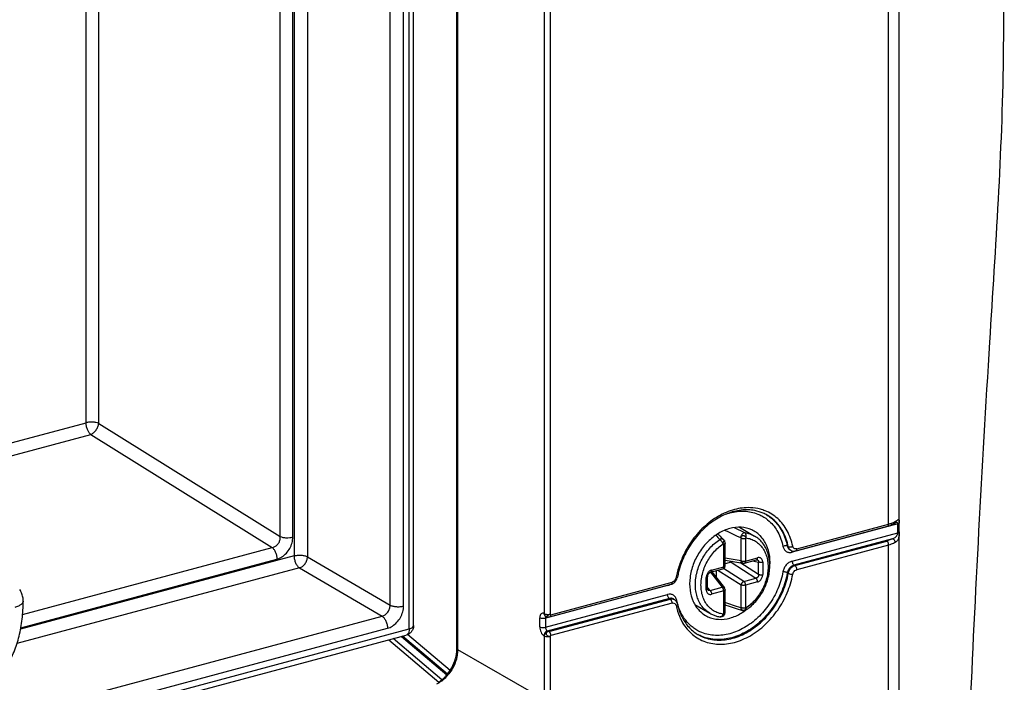
# Model space of a CAD drawing. Extents: x -423 to 950, y -225 to 672.
# Drawn here: x -27 to 34, y 483 to 523 of the extents above; entities that cross this region are included whole.
import ezdxf

# ---------------------------------------------------------------- set-up
doc = ezdxf.new("R2010")
doc.units = 0
doc.header["$LTSCALE"] = 2.574606
doc.header["$MEASUREMENT"] = 0
doc.layers.get('0').update_dxf_attribs({"linetype": 'CONTINUOUS'})

msp = doc.modelspace()

# ---------------------------------------------------------------- linework, layer by layer
for p, q in [((27.04422, 473.82946), (27.04422, 575.87568)), ((-0.21843, 484.70857), (-0.21843, 556.3944)), ((-0.17504, 556.40603), (-0.17504, 484.65319)), ((26.38874, 492.37192), (26.38874, 556.35766)), ((-3.15748, 485.92506), (-3.15748, 551.91783)), ((-2.89529, 486.12018), (-2.89529, 552.11294)), ((5.17361, 486.8501), (5.17361, 550.74391)), ((5.52097, 550.71799), (5.52097, 486.82419)), ((-4.33841, 487.38514), (-4.33841, 550.386)), ((-3.5107, 487.32634), (-3.5107, 550.32719)), ((-10.33308, 491.57428), (-10.33308, 549.26594)), ((-10.25969, 549.28561), (-10.25969, 490.41984)), ((-9.43198, 549.50748), (-9.43198, 490.36103)), ((-11.11492, 491.61061), (-11.11492, 549.05636)), ((-23.08057, 498.61669), (-23.08057, 545.84892)), ((-22.29874, 498.58036), (-22.29874, 546.05849)), ((-32.57908, 496.07058), (-23.08057, 498.61669)), ((-22.29874, 498.58036), (-11.11492, 491.61061)), ((-32.1127, 495.40345), (-22.78978, 497.9025)), ((-22.78978, 497.9025), (-11.60596, 490.93275)), ((26.95409, 492.39378), (20.44076, 490.64785)), ((20.66143, 490.72485), (26.32792, 492.24378)), ((20.72229, 490.853), (26.38874, 492.37192)), ((26.83867, 492.47468), (26.83808, 492.47452)), ((26.95409, 491.84218), (26.95409, 492.39378)), ((27.04107, 491.90212), (27.04107, 492.45372)), ((17.19542, 492.17699), (18.1249, 491.64014)), ((20.44076, 490.09625), (26.95409, 491.84218)), ((16.22195, 489.74178), (16.22195, 491.12552)), ((16.22451, 491.40722), (16.22439, 491.40734)), ((16.26487, 491.35334), (16.26497, 491.35315)), ((16.30934, 489.80681), (16.30934, 491.19056)), ((17.30271, 490.11017), (17.30271, 491.49391)), ((17.55854, 491.4838), (17.55854, 490.10006)), ((20.20569, 490.98877), (20.14938, 491.02129)), ((26.63312, 491.47705), (20.55335, 489.84734)), ((20.60965, 489.81483), (26.27615, 491.33375)), ((26.38874, 491.08485), (20.72229, 489.56593)), ((26.38874, 473.34168), (26.38874, 491.08485)), ((-10.25969, 490.41984), (-27.11836, 485.9008)), ((-26.99553, 486.80751), (-11.60596, 490.93275)), ((20.30299, 490.79354), (20.35957, 490.76086)), ((20.35987, 490.76069), (20.35929, 490.76102)), ((-27.10316, 485.98652), (-11.31517, 490.21856)), ((-9.43198, 490.36103), (-4.33841, 487.38514)), ((17.30271, 490.11017), (16.30934, 490.28399)), ((16.30934, 490.16094), (17.41146, 489.96809)), ((16.67673, 490.02119), (16.30934, 489.92271)), ((16.67673, 490.02119), (18.21431, 489.04878)), ((18.37709, 489.27349), (17.22803, 490.00018)), ((17.49772, 489.97191), (18.24654, 490.17264)), ((17.55854, 490.10006), (18.30736, 490.30078)), ((17.98972, 490.1038), (18.37709, 490.03601)), ((18.37709, 489.27349), (18.37709, 490.03601)), ((18.63292, 490.0259), (18.63292, 489.26338)), ((20.55335, 489.84734), (20.60965, 489.81483)), ((-9.92777, 489.67661), (-27.34136, 485.00883)), ((-9.92777, 489.67661), (-4.8342, 486.70073)), ((15.40016, 489.40897), (16.1289, 488.48978)), ((15.4123, 489.41291), (16.16113, 489.61363)), ((15.47312, 489.54105), (16.22195, 489.74178)), ((15.48307, 489.43188), (16.26607, 488.44425)), ((15.5093, 489.3988), (15.5093, 489.43891)), ((15.76513, 489.50748), (15.76513, 489.07611)), ((15.86316, 489.53376), (17.30271, 488.62335)), ((17.46549, 488.84806), (16.21632, 489.63806)), ((20.20569, 489.34365), (20.14938, 489.37616)), ((12.76545, 488.59045), (5.23947, 486.57308)), ((5.50148, 486.66116), (12.98615, 488.66746)), ((5.5623, 486.7893), (13.04693, 488.79559)), ((15.14757, 488.32911), (15.14757, 489.09164)), ((15.23496, 488.39415), (15.23496, 489.15667)), ((17.30271, 487.23961), (17.30271, 488.62335)), ((17.46549, 488.84806), (18.21431, 489.04878)), ((18.30736, 488.81396), (17.55854, 488.61324)), ((17.55854, 488.61324), (17.55854, 487.2295)), ((5.23947, 486.02148), (12.76545, 488.03885)), ((15.38007, 488.28905), (15.23496, 488.47209)), ((15.38007, 488.28905), (16.1289, 488.48978)), ((16.22195, 488.25496), (15.47312, 488.05423)), ((16.22195, 486.87122), (16.22195, 488.25496)), ((16.30934, 486.93626), (16.30934, 488.32)), ((12.87807, 487.78995), (5.35207, 485.77258)), ((5.44969, 485.75113), (12.93437, 487.75743)), ((13.04693, 487.50852), (5.5623, 485.50223)), ((12.93437, 487.75743), (12.87807, 487.78995)), ((13.12814, 487.76325), (13.18444, 487.73074)), ((14.44096, 487.41642), (15.37408, 486.87747)), ((5.14546, 486.86636), (5.17361, 486.8501)), ((-76.18024, 467.57611), (-4.8342, 486.70073)), ((4.8921, 486.0474), (4.8921, 486.59899)), ((5.22703, 486.70526), (5.25518, 486.689)), ((5.23947, 486.57308), (5.23947, 486.02148)), ((5.29547, 486.67029), (5.29578, 486.67018)), ((-77.37559, 465.69506), (-3.33994, 485.54064)), ((-77.19313, 466.07949), (-3.15748, 485.92506)), ((-75.84832, 466.83288), (-4.50228, 485.9575)), ((-0.63925, 483.35933), (-3.2577, 485.57019)), ((5.35207, 485.77258), (5.38022, 485.75632)), ((-4.41972, 485.2512), (-1.33338, 482.64528)), ((-1.15177, 482.78158), (-4.15934, 485.32099)), ((-0.84105, 483.08987), (-3.64635, 485.4585)), ((-3.6444, 485.45902), (-0.83997, 483.09113)), ((-0.80273, 483.13478), (-3.5769, 485.47712)), ((5.17361, 485.4711), (5.14546, 485.48736)), ((5.17361, 481.56392), (5.17361, 485.4711)), ((5.52097, 485.44519), (5.52097, 481.53814)), ((-0.17504, 484.65319), (5.17361, 481.56392))]:
    msp.add_line(p, q)
for points, start_tangent, end_tangent in [([(-16.6287, 398.34202), (-8.80303, 399.70966), (-4.77225, 400.4013), (-0.6097, 401.22366), (6.78467, 403.14585), (14.0859, 405.87321), (20.70048, 409.55527), (23.56482, 411.80104), (26.03493, 414.34154), (27.87264, 416.88735), (29.36265, 419.66359), (31.42419, 425.815), (32.46874, 432.61112), (32.74551, 439.86731), (32.5037, 447.3989), (31.99253, 455.02123), (31.46119, 462.54967), (31.15889, 469.79954), (31.20011, 475.1714), (31.39856, 480.43614), (31.95976, 491.95283), (32.62997, 503.59332), (33.1591, 512.3721), (33.47294, 521.0844), (33.24259, 531.83174), (32.29113, 542.34441), (31.46094, 548.4348), (30.72088, 554.56436), (30.00187, 564.97156), (29.63483, 568.99818), (29.15759, 572.98304), (28.57976, 576.97284), (27.91096, 581.01428), (27.43159, 583.61695), (26.86051, 586.14714), (26.52224, 587.34993), (26.13903, 588.49245), (25.70356, 589.56064), (25.20848, 590.54046), (23.89761, 592.3397), (22.29197, 593.68514), (21.90486, 593.92208)], (0.98068143, 0.1956117), (-0.86610955, 0.49985422)), ([(-22.29874, 498.58036), (-22.46818, 498.63149), (-22.67239, 498.65604), (-22.88552, 498.65089), (-23.08057, 498.61669)], (-0.9176804, 0.39731937), (-0.96590042, -0.25891385)), ([(-22.78978, 497.9025), (-22.90438, 498.03055), (-22.99827, 498.20832), (-23.0596, 498.41326), (-23.08057, 498.61669)], (-0.77817973, 0.62804164), (0, 1)), ([(-22.78978, 497.9025), (-22.61745, 498.00536), (-22.46387, 498.17041), (-22.35197, 498.37301), (-22.29874, 498.58036)], (0.93495256, 0.35477277), (0.10591053, 0.99437566)), ([(18.48641, 493.29259), (17.86603, 493.38649), (16.88461, 493.27177), (15.90319, 492.86034), (14.99168, 492.18084), (14.21583, 491.28018), (13.6332, 490.22099), (13.37765, 489.46851)], (-0.96555936, 0.26018287), (-0.25480106, -0.9669935)), ([(18.65713, 493.04703), (18.13935, 493.20672), (17.2983, 493.23459), (16.42749, 493.01227), (15.57852, 492.55476), (14.80333, 491.88934), (14.15119, 491.05666), (13.66419, 490.10911), (13.44715, 489.44321)], (-0.9173757, 0.3980224), (-0.24677601, -0.96907255)), ([(16.41271, 493.00961), (16.6031, 493.06663), (17.49631, 493.17104), (18.32589, 492.99736), (18.57696, 492.87905)], (0.94926306, 0.31448314), (0.87783428, -0.47896449)), ([(20.47983, 491.00588), (20.13602, 491.9641), (19.55339, 492.71093), (18.77755, 493.19566), (18.48641, 493.29259)], (-0.2063745, 0.97847308), (-0.96555936, 0.26018287)), ([(18.57696, 492.87905), (19.03199, 492.55621)], (0.87783428, -0.47896449), (0.74200974, -0.6703891)), ([(18.89764, 492.92604), (18.65713, 493.04703)], (-0.8659396, 0.50014859), (-0.9173757, 0.3980224)), ([(18.87181, 492.94023), (19.04374, 492.82762)], (0.85837982, -0.5130147), (0.81329826, -0.58184701)), ([(20.20569, 490.98877), (19.88122, 491.89682), (19.32857, 492.61031), (18.89746, 492.92573)], (-0.20006177, 0.97978329), (-0.86561469, 0.5007107)), ([(19.04374, 492.82762), (19.27227, 492.64283), (19.82492, 491.92933), (20.14938, 491.02129)], (0.81329826, -0.58184701), (0.20006177, -0.97978329)), ([(19.03199, 492.55621), (19.56225, 491.87651), (19.8752, 491.00431)], (0.74200974, -0.6703891), (0.20640192, -0.97846729)), ([(26.3279, 492.24389), (26.33245, 492.24521), (26.37366, 492.2887), (26.38874, 492.37192)], (0.97320058, 0.22995788), (0, 1)), ([(26.32792, 492.24378), (26.37804, 492.25784)], (0.96590041, 0.25891388), (0.95950395, 0.28169516)), ([(26.37804, 492.25784), (26.47528, 492.28907), (26.56787, 492.32453)], (0.95950396, 0.28169515), (0.92262938, 0.38568772)), ([(26.38874, 492.37192), (26.49411, 492.40291)], (0.96590042, 0.25891385), (0.95186519, 0.30651698)), ([(26.49411, 492.40291), (26.54411, 492.41974), (26.68218, 492.47517), (26.76343, 492.51587)], (0.95186519, 0.30651698), (0.87650797, 0.48138734)), ([(26.56787, 492.32453), (26.61221, 492.34391), (26.69658, 492.38611)], (0.92262938, 0.38568772), (0.87679797, 0.48085893)), ([(26.69658, 492.38611), (26.73637, 492.40899)], (0.87679797, 0.48085895), (0.85626917, 0.51652988)), ([(26.73502, 492.40792), (26.77708, 492.43347), (26.81731, 492.45874), (26.82719, 492.47188)], (0.83598732, 0.54874876), (-0.28145587, 0.95957417)), ([(26.7363, 492.40909), (26.7772, 492.44957), (26.79782, 492.50472)], (0.85252929, 0.52267945), (0.17141407, 0.98519907)), ([(26.76343, 492.51587), (26.80058, 492.53725)], (0.87650798, 0.48138732), (0.8562696, 0.51652915)), ([(26.79782, 492.50472), (26.80058, 492.53725)], (0.17141409, 0.98519907), (-0.00000675, 1)), ([(26.80058, 492.53725), (26.89833, 492.59891)], (0.84922349, 0.52803358), (0.8421417, 0.5392563)), ([(26.95409, 492.39378), (26.9461, 492.44535), (26.92207, 492.47522), (26.88697, 492.48266), (26.84263, 492.47572), (26.83868, 492.47467)], (-0.01551526, 0.99987963), (-0.96549874, -0.26040771)), ([(26.89833, 492.59891), (26.96537, 492.63903), (27.00763, 492.64942), (27.03038, 492.62073), (27.03591, 492.60205)], (0.8421417, 0.5392563), (0.20077884, -0.97963659)), ([(27.04107, 492.45372), (27.0284, 492.43082), (26.9987, 492.41017), (26.95409, 492.39378)], (-0.16282659, -0.9866547), (-0.96590042, -0.25891385)), ([(27.03591, 492.60205), (27.03916, 492.55155), (27.04077, 492.47986)], (0.20077885, -0.97963659), (0.02089022, -0.99978178)), ([(27.04077, 492.47986), (27.04107, 492.45372)], (0.02089022, -0.99978178), (-0.00074523, -0.99999972)), ([(-11.60596, 490.93275), (-11.43688, 490.99262), (-11.29376, 491.10173), (-11.1871, 491.24905), (-11.12508, 491.42318), (-11.11492, 491.61061)], (0.98476926, 0.17386633), (-0.09629513, 0.99535283)), ([(-11.11492, 491.61061), (-10.94548, 491.55948), (-10.74126, 491.53493), (-10.52813, 491.54008), (-10.33308, 491.57428)], (0.9176804, -0.39731937), (0.96590042, 0.25891385)), ([(15.85782, 491.77405), (15.261, 491.30258), (14.73163, 490.65072), (14.35136, 489.89403), (14.15031, 489.08823), (14.14747, 488.30476), (14.34285, 487.604), (14.72045, 487.0441), (15.10316, 486.74548)], (-0.85064616, -0.52573863), (0.86540185, -0.50107847)), ([(15.73148, 491.68903), (15.97623, 491.42887)], (0.68883988, -0.72491352), (0.68170064, -0.73163121)), ([(16.6031, 492.10136), (15.90219, 491.80097), (15.85782, 491.77405)], (-0.96590042, -0.25891385), (-0.85064616, -0.52573863)), ([(15.85882, 491.77254), (15.92663, 491.70552), (16.22435, 491.40738)], (0.71211913, -0.70205865), (0.70284576, -0.71134228)), ([(16.30508, 491.99852), (16.43574, 491.93803)], (0.90804755, -0.41886711), (0.90688399, -0.42138039)), ([(16.43574, 491.93803), (16.60333, 491.85979)], (0.90688399, -0.42138038), (0.90538693, -0.42458745)), ([(18.10305, 491.94122), (17.95373, 492.01824), (17.30694, 492.17656), (16.6031, 492.10136)], (-0.86540185, 0.50107847), (-0.96590042, -0.25891385)), ([(16.60333, 491.85979), (16.7709, 491.78085), (17.27345, 491.53978)], (0.90538693, -0.42458745), (0.89937449, -0.43717906)), ([(17.52276, 491.84342), (17.01896, 492.08133), (16.86146, 492.15425)], (-0.90179923, 0.43215524), (-0.90819369, 0.41855014)), ([(17.52276, 491.84341), (17.47593, 491.83767), (17.4293, 491.81634), (17.38383, 491.78057), (17.34234, 491.73189), (17.30757, 491.67192), (17.28384, 491.60627), (17.27342, 491.53982)], (-0.99790418, 0.06470899), (-0.04841567, -0.99882727)), ([(17.27342, 491.5398), (17.28504, 491.58575), (17.31144, 491.62375), (17.34876, 491.65107), (17.3928, 491.66622), (17.43957, 491.66875), (17.48527, 491.65904), (17.52643, 491.63814), (17.55992, 491.60761), (17.58295, 491.56975), (17.59321, 491.52716)], (0.07453704, 0.99721825), (0.06878462, -0.99763153)), ([(17.59321, 491.52716), (17.60661, 491.59073), (17.6095, 491.65553), (17.60169, 491.71711), (17.58371, 491.77129), (17.55679, 491.81437), (17.52275, 491.84342)], (0.28662701, 0.95804225), (-0.8659396, 0.50014859)), ([(17.52276, 491.84342), (17.83749, 491.7701), (18.1249, 491.64014)], (0.99108341, -0.13324295), (0.86592753, -0.50016949)), ([(17.63076, 487.10504), (17.91049, 487.32431), (18.20186, 487.61519), (18.4595, 487.94449), (18.67712, 488.30393), (18.84994, 488.6854), (18.97392, 489.07993), (19.04626, 489.47909), (19.06496, 489.87274), (19.02952, 490.25213), (18.94092, 490.60767), (18.80193, 490.93048), (18.61614, 491.21408), (18.38865, 491.45214), (18.1249, 491.64014)], (0.82155747, 0.57012571), (-0.8659396, 0.50014859)), ([(18.32416, 491.78959), (18.10305, 491.94122)], (-0.77959441, 0.62628472), (-0.86540185, 0.50107848)), ([(19.06203, 489.64946), (19.05873, 490.38195), (18.86336, 491.08271), (18.48576, 491.64261), (18.32416, 491.78959)], (0.11187567, 0.99372221), (-0.77959441, 0.62628472)), ([(26.63306, 491.47704), (26.71557, 491.51459), (26.78513, 491.55527), (26.84182, 491.59966), (26.88643, 491.64848), (26.92166, 491.70617), (26.94594, 491.77567), (26.95409, 491.84218)], (0.92556119, 0.37859804), (0.01883379, 0.99982263)), ([(27.04107, 491.90212), (27.03916, 491.78399), (27.0304, 491.65176), (27.00769, 491.52399), (26.96538, 491.41562), (26.89804, 491.32532), (26.80058, 491.25018)], (0.00076122, -0.99999971), (-0.8636673, -0.50406229)), ([(26.95409, 491.84219), (26.99872, 491.85859), (27.02841, 491.87924), (27.04107, 491.90213)], (0.96589346, 0.25893981), (0.16284255, 0.98665207)), ([(-11.31517, 490.21856), (-11.00817, 490.35484), (-10.73514, 490.58288), (-10.5207, 490.87896), (-10.38151, 491.22017), (-10.33308, 491.57428)], (0.96590671, 0.25889037), (-0.00026309, 0.99999997)), ([(14.47676, 488.64959), (14.50329, 489.04188), (14.58227, 489.43924), (14.71185, 489.83239), (14.88901, 490.21215), (15.1096, 490.56964), (15.36849, 490.89653), (15.65962, 491.18518), (15.97623, 491.42887)], (0, 1), (0.8305616, 0.55692678)), ([(16.18726, 486.82786), (15.88088, 486.90154), (15.60108, 487.03588), (15.35588, 487.22701), (15.15209, 487.46906), (14.99361, 487.75748), (14.88565, 488.08349), (14.83102, 488.43799), (14.83091, 488.81158), (14.88521, 489.19475), (14.99257, 489.57777), (15.1504, 489.95073), (15.35395, 490.30251), (15.59944, 490.62611), (15.87998, 490.91155), (16.18725, 491.15028)], (-0.99093127, 0.13436971), (0.83011766, 0.55758827)), ([(16.22438, 491.40733), (16.21071, 491.41972), (16.16285, 491.44689), (16.10427, 491.45877), (16.04047, 491.45288), (15.9762, 491.42894)], (-0.70244479, 0.71173824), (-0.88670989, -0.46232626)), ([(16.18727, 491.1503), (16.16428, 491.20413), (16.13325, 491.25985), (16.09632, 491.31362), (16.056, 491.3618), (16.01504, 491.40111), (15.9762, 491.42885)], (-0.33569146, 0.941972), (-0.8659396, 0.50014859)), ([(16.18725, 491.15028), (16.20086, 491.14974), (16.21203, 491.14455), (16.2194, 491.13608), (16.22195, 491.12552)], (0.98402197, 0.17804707), (0.00004162, -1)), ([(16.18727, 491.1503), (16.1923, 491.19676), (16.20053, 491.24289), (16.21119, 491.28526), (16.22345, 491.32057), (16.23634, 491.34611), (16.24889, 491.35957), (16.26001, 491.35926), (16.26533, 491.35359)], (0.06602579, 0.99781792), (0.4691257, -0.88313141)), ([(16.30931, 491.19036), (16.30834, 491.18269), (16.30185, 491.16921), (16.2895, 491.15638), (16.27169, 491.14459), (16.24894, 491.1342), (16.22195, 491.12552)], (-0.00775856, -0.9999699), (-0.96440286, -0.26443736)), ([(16.26497, 491.35315), (16.22448, 491.40718)], (-0.48664201, 0.87360149), (-0.70234741, 0.71183433)), ([(16.30935, 491.19036), (16.30442, 491.24203), (16.28593, 491.30772), (16.2649, 491.35335)], (0.00118923, 0.99999929), (-0.48876943, 0.872413)), ([(17.27345, 491.53978), (17.28368, 491.53197), (17.29312, 491.52065), (17.30003, 491.50743), (17.30271, 491.49391)], (0.86133695, -0.50803411), (0.0267187, -0.99964299)), ([(17.55854, 491.4838), (17.52812, 491.47709), (17.49521, 491.47257), (17.46081, 491.47036), (17.42595, 491.47053), (17.39169, 491.47309), (17.35909, 491.47795), (17.32912, 491.48496), (17.30271, 491.49391)], (-0.96638256, -0.25710843), (-0.92858869, 0.37111055)), ([(17.55854, 491.4838), (17.56107, 491.49571), (17.56846, 491.50816), (17.57964, 491.51934), (17.59323, 491.52716)], (0.00004163, 1), (0.94232987, 0.33468554)), ([(17.59323, 491.52716), (17.8996, 491.45348), (18.1794, 491.31914), (18.4246, 491.128), (18.6284, 490.88595), (18.78687, 490.59754), (18.89483, 490.27153), (18.94947, 489.91703), (18.94957, 489.54344), (18.89528, 489.16026), (18.78792, 488.77725), (18.63008, 488.40428), (18.42653, 488.05251), (18.18104, 487.72891), (17.9005, 487.44346), (17.59323, 487.20474)], (0.99093127, -0.13436971), (-0.83011765, -0.55758827)), ([(20.14938, 491.02129), (20.07143, 491.04282), (19.97107, 491.0366), (19.87519, 491.0043)], (-0.8659396, 0.50014859), (-0.8916912, -0.45264423)), ([(19.8752, 491.00431), (19.94873, 490.82101), (20.07728, 490.6933), (20.24686, 490.6331), (20.37342, 490.63465)], (0.21301225, -0.97704953), (0.99073002, 0.1358456)), ([(20.14938, 491.02129), (20.22713, 490.85674), (20.30316, 490.79385)], (0.20006177, -0.97978329), (0.86419039, -0.50316495)), ([(20.41783, 490.9816), (20.47988, 491.00576)], (0.96120683, 0.27582864), (0.89168091, 0.4526645)), ([(20.49144, 490.96757), (20.47983, 491.00588)], (-0.3587272, 0.93344244), (-0.22459021, 0.9744533)), ([(26.38874, 491.08485), (26.37366, 491.1855), (26.33244, 491.2766), (26.27614, 491.33375)], (0, 1), (-0.8659396, 0.50014859)), ([(26.63312, 491.47705), (26.53047, 491.42323), (26.4108, 491.37519), (26.27615, 491.33375)], (-0.85656719, -0.51603551), (-0.96583593, -0.25915431)), ([(26.80058, 491.25018), (26.68218, 491.1881), (26.54411, 491.13267), (26.38874, 491.08485)], (-0.85626961, -0.51652915), (-0.96590042, -0.25891385)), ([(26.80058, 491.25018), (26.77736, 491.34951), (26.71858, 491.42932), (26.63308, 491.47703)], (0, 1), (-0.96857817, 0.24870933)), ([(-11.60596, 490.93275), (-11.49179, 490.80533), (-11.39803, 490.6283), (-11.33656, 490.42409), (-11.31517, 490.21856)], (0.77817982, -0.62804153), (-0.00000016, -1)), ([(-10.25969, 490.41984), (-10.04677, 490.45564), (-9.81526, 490.45705), (-9.59963, 490.42387), (-9.43198, 490.36103)], (0.96590042, 0.25891385), (0.873824, -0.48624234)), ([(-10.25969, 490.41984), (-10.23526, 490.19977), (-10.16369, 489.97922), (-10.05575, 489.79561), (-9.92777, 489.67661)], (0, -1), (0.85519008, -0.5183145)), ([(20.35947, 490.76133), (20.28344, 490.82422), (20.20569, 490.98877)], (-0.86419039, 0.50316495), (-0.20006177, 0.97978329)), ([(20.20569, 490.98877), (20.28364, 490.96724), (20.38399, 490.97346), (20.41783, 490.9816)], (0.8659396, -0.50014859), (0.96120683, 0.27582864)), ([(20.35988, 490.76069), (20.49419, 490.71428)], (0.86675277, -0.49873805), (0.98949245, -0.14458454)), ([(20.37342, 490.63465), (20.44076, 490.64785)], (0.99073002, 0.1358456), (0.96934996, 0.24568405)), ([(20.44216, 490.67882), (20.44074, 490.64785)], (-0.10291296, -0.99469037), (0, -1)), ([(20.45256, 490.72345), (20.44216, 490.67882)], (-0.36683509, -0.93028599), (-0.10291293, -0.99469037)), ([(20.50728, 490.93431), (20.49144, 490.96757)], (-0.50384809, 0.86379228), (-0.35872725, 0.93344242)), ([(20.49419, 490.71428), (20.54888, 490.71019)], (0.98949245, -0.14458452), (0.99998357, -0.00573315)), ([(20.72229, 490.853), (20.6135, 490.85181), (20.52737, 490.90608), (20.50728, 490.93431)], (-0.9722056, -0.23412877), (-0.50384806, 0.8637923)), ([(20.54888, 490.71019), (20.60494, 490.71367)], (0.99998357, -0.00573315), (0.99174972, 0.12818929)), ([(20.60494, 490.71367), (20.66143, 490.72485)], (0.99174972, 0.12818928), (0.96590042, 0.25891384)), ([(20.72225, 490.85299), (20.70716, 490.76977), (20.66595, 490.72628), (20.6614, 490.72497)], (0, -1), (-0.97319447, -0.22998373)), ([(-9.92777, 489.67661), (-9.73911, 489.77111), (-9.5784, 489.93537), (-9.47047, 490.14413), (-9.43198, 490.36103)], (0.96332065, 0.268353), (0.0110269, 0.9999392)), ([(16.16113, 489.61363), (16.20962, 489.63377), (16.2521, 489.66674), (16.28385, 489.7091), (16.30296, 489.75669), (16.30934, 489.80681)], (0.96590042, 0.25891384), (0, 1)), ([(16.22195, 489.74178), (16.26314, 489.75651), (16.29243, 489.77514), (16.30752, 489.79622), (16.30913, 489.80681)], (0.96590042, 0.25891385), (-0.00146378, 0.99999893)), ([(16.64692, 490.05422), (16.62093, 490.09785), (16.61658, 490.10711)], (-0.58845533, 0.80852973), (-0.41188406, 0.91123626)), ([(16.67673, 490.02119), (16.6665, 490.03085), (16.65654, 490.04189), (16.64692, 490.05422)], (-0.75612573, 0.65442638), (-0.58845535, 0.80852971)), ([(16.75907, 490.08221), (16.74993, 490.0726), (16.7139, 490.04201), (16.67673, 490.02119)], (-0.6739793, -0.73875023), (-0.92279463, -0.38529218)), ([(17.41141, 489.96811), (17.39228, 489.97339), (17.35977, 489.99281), (17.33291, 490.02352), (17.31347, 490.06352), (17.30271, 490.11017)], (-0.98489482, 0.17315365), (-0.12420482, 0.9922566)), ([(17.30271, 490.11017), (17.34673, 490.09676), (17.39845, 490.08865), (17.45384, 490.08646), (17.50861, 490.09036), (17.55854, 490.10006)], (0.92728645, -0.37435255), (0.96590042, 0.25891384)), ([(17.4114, 489.9681), (17.42949, 489.96577), (17.46383, 489.9659), (17.49772, 489.97191)], (0.98498429, -0.17264401), (0.96590042, 0.25891385)), ([(17.55854, 490.10006), (17.55417, 490.0519), (17.54143, 490.0125), (17.52128, 489.98494), (17.49771, 489.97192)], (0, -1), (-0.96477112, -0.26309065)), ([(18.24657, 490.17266), (18.2694, 490.18504), (18.28958, 490.21189), (18.30275, 490.25136), (18.30736, 490.30078)], (0.9646719, 0.26345422), (0, 1)), ([(18.24659, 490.17265), (18.25787, 490.17512), (18.27574, 490.17635), (18.2824, 490.17563)], (0.96603415, 0.25841442), (0.98496116, -0.17277593)), ([(18.28249, 490.17562), (18.30531, 490.16954), (18.33955, 490.14984), (18.36384, 490.11995), (18.37675, 490.08142), (18.37709, 490.03601)], (0.98497004, -0.17272529), (-0.13014752, -0.99149464)), ([(18.63292, 490.0259), (18.62477, 490.10517), (18.60065, 490.17582), (18.56229, 490.23362), (18.51173, 490.27645), (18.45044, 490.30295), (18.38105, 490.31135), (18.30736, 490.30078)], (0.00014805, 0.99999999), (-0.96590513, -0.25889629)), ([(18.63292, 490.0259), (18.5831, 490.01622), (18.52989, 490.01233), (18.47499, 490.01429), (18.4225, 490.0223), (18.37709, 490.03601)], (-0.96590042, -0.25891384), (-0.92728645, 0.37435255)), ([(20.44076, 490.09625), (20.24686, 490.00705), (20.07728, 489.85594), (19.94873, 489.65931), (19.8752, 489.4366)], (-0.96229739, -0.27199952), (-0.19158483, -0.98147606)), ([(20.55335, 489.84734), (20.37406, 489.75376), (20.23028, 489.58767), (20.14938, 489.37616)], (-0.96590042, -0.25891385), (-0.18100309, -0.98348253)), ([(20.20569, 489.34365), (20.28658, 489.55516), (20.43036, 489.72124), (20.60965, 489.81483)], (0.18100309, 0.98348253), (0.96590042, 0.25891385)), ([(20.44074, 490.09625), (20.45583, 489.9956), (20.49704, 489.9045), (20.55335, 489.84734)], (0, -1), (0.8659396, -0.50014859)), ([(20.60965, 489.81483), (20.66595, 489.75767), (20.70716, 489.66657), (20.72225, 489.56592)], (0.8659396, -0.50014859), (0, -1)), ([(13.37765, 489.46851), (13.29824, 489.12408)], (-0.25480106, -0.9669935), (-0.19423764, -0.9809545)), ([(13.44715, 489.44321), (13.37344, 489.10714)], (-0.24677601, -0.96907255), (-0.18100308, -0.98348253)), ([(14.21583, 485.65058), (14.99168, 485.16586), (15.90319, 484.97503), (16.88461, 485.08975), (17.86603, 485.50118), (18.77755, 486.18068), (19.55339, 487.08134), (20.13602, 488.14053), (20.47983, 489.28307)], (0.74200998, -0.67038883), (0.18617578, 0.98251645)), ([(19.8752, 489.4366), (19.56225, 488.39662), (19.03199, 487.43265), (18.32589, 486.61294), (17.49631, 485.99452), (16.6031, 485.62007), (15.7099, 485.51567), (14.88032, 485.68934), (14.39199, 485.95587)], (-0.18619821, -0.9825122), (-0.81550811, 0.57874565)), ([(15.47312, 489.54105), (15.3999, 489.51236), (15.33057, 489.46695), (15.26937, 489.40787), (15.21869, 489.33804), (15.1801, 489.25952), (15.15582, 489.17583), (15.14757, 489.09164)], (-0.96592815, -0.25881037), (-0.00001655, -1)), ([(15.23496, 489.15671), (15.23746, 489.19043), (15.25059, 489.24318), (15.27447, 489.29492), (15.30712, 489.34101), (15.34524, 489.37767), (15.3849, 489.40262), (15.41223, 489.41289)], (-0.00008652, 1), (0.96596766, 0.25866285)), ([(15.47312, 489.54105), (15.46878, 489.49298), (15.45651, 489.45452), (15.43679, 489.42677), (15.41231, 489.41292)], (0, -1), (-0.96502452, -0.26215963)), ([(16.16112, 489.61364), (16.18469, 489.62666), (16.20484, 489.65423), (16.21758, 489.69362), (16.22195, 489.74178)], (0.96477112, 0.26309065), (0, 1)), ([(20.14938, 489.37616), (19.82492, 488.29417), (19.27227, 487.2844), (18.53201, 486.42096), (17.65845, 485.76722), (16.71571, 485.37114)], (-0.18100308, -0.98348253), (-0.96590043, -0.25891379)), ([(16.77201, 485.33862), (17.71475, 485.7347), (18.58831, 486.38844), (19.32857, 487.25188), (19.88122, 488.26165), (20.20569, 489.34365)], (0.96590043, 0.25891379), (0.18100308, 0.98348253)), ([(18.37709, 489.27349), (18.3767, 489.2204), (18.36366, 489.17048), (18.33922, 489.12607), (18.30496, 489.08964), (18.26265, 489.06324), (18.21431, 489.04878)], (0.11792873, -0.99302206), (-0.9881167, -0.15370552)), ([(18.30736, 488.81396), (18.38058, 488.84266), (18.44991, 488.88807), (18.51111, 488.94714), (18.56179, 489.01698), (18.60039, 489.09549), (18.62466, 489.17919), (18.63292, 489.26338)], (0.96594241, 0.25875714), (0.00000988, 1)), ([(18.37709, 489.27349), (18.42101, 489.26011), (18.47119, 489.25213), (18.52599, 489.24975), (18.58148, 489.25349), (18.63292, 489.26338)], (0.92728645, -0.37435255), (0.96590042, 0.25891384)), ([(20.14938, 489.37616), (20.07143, 489.40807), (19.97107, 489.43019), (19.8752, 489.4366)], (-0.8659396, 0.50014859), (-0.99959439, -0.02847892)), ([(20.20569, 489.34365), (20.28364, 489.31174), (20.38399, 489.28962), (20.47987, 489.28321)], (0.8659396, -0.50014859), (0.9995944, 0.0284787)), ([(20.47983, 489.28307), (20.52735, 489.40832), (20.61347, 489.50878), (20.72229, 489.56593)], (0.20085088, 0.97962183), (0.9590263, 0.28331705)), ([(12.76545, 488.59045), (12.89935, 488.64421)], (0.96229739, 0.27199953), (0.88462086, 0.46631099)), ([(12.98612, 488.66757), (12.99067, 488.66888), (13.03189, 488.71238), (13.04697, 488.7956)], (0.97319444, 0.22998388), (0, 1)), ([(12.98615, 488.66746), (13.16287, 488.75743), (13.21429, 488.80325)], (0.96590038, 0.25891401), (0.7037586, 0.71043918)), ([(13.08567, 488.80996), (13.04693, 488.79559)], (-0.9124036, -0.40929166), (-0.9590263, -0.28331706)), ([(13.21715, 488.91606), (13.15575, 488.85274), (13.08567, 488.80996)], (-0.60238921, -0.79820251), (-0.9124036, -0.40929166)), ([(13.21429, 488.80325), (13.29985, 488.91376), (13.36267, 489.06019)], (0.7037586, 0.71043918), (0.26531798, 0.96416097)), ([(13.28939, 489.07845), (13.24187, 488.9532), (13.21715, 488.91606)], (-0.20085088, -0.97962183), (-0.60238921, -0.79820251)), ([(13.37153, 489.10792), (13.35505, 489.08932), (13.28935, 489.07831)], (-0.37838119, -0.92564987), (-0.99959402, -0.02849201)), ([(13.29824, 489.12408), (13.28939, 489.07845)], (-0.19423764, -0.9809545), (-0.1861758, -0.98251645)), ([(13.36267, 489.06019), (13.37344, 489.10714)], (0.26531795, 0.96416097), (0.18100311, 0.98348252)), ([(14.47682, 488.63072), (14.47679, 488.63701), (14.47677, 488.6433), (14.47676, 488.64959)], (-0.00672752, 0.99997737), (0, 1)), ([(15.37408, 486.87747), (15.11402, 487.06489), (14.8939, 487.30163), (14.71657, 487.58352), (14.58614, 487.90404), (14.5056, 488.25581), (14.47682, 488.63072)], (-0.86592753, 0.50016949), (-0.00672753, 0.99997737)), ([(15.23477, 489.15667), (15.23336, 489.14674), (15.21893, 489.1258), (15.18978, 489.10685), (15.14757, 489.09164)], (0.00300979, -0.99999547), (-0.96590042, -0.25891385)), ([(17.30271, 488.62335), (17.31347, 488.6687), (17.33291, 488.71469), (17.35977, 488.75829), (17.39228, 488.79665), (17.42831, 488.82724), (17.46549, 488.84806)], (0.1379168, 0.99044382), (0.92279463, 0.38529218)), ([(17.55854, 488.61324), (17.50861, 488.60355), (17.45384, 488.59964), (17.39845, 488.60183), (17.34673, 488.60994), (17.30271, 488.62335)], (-0.96590042, -0.25891384), (-0.92728645, 0.37435255)), ([(17.46549, 488.84806), (17.4953, 488.81502), (17.52128, 488.7714), (17.54143, 488.72056), (17.55417, 488.66644), (17.55854, 488.61324)], (0.75612574, -0.65442637), (0, -1)), ([(18.30736, 488.81396), (18.30302, 488.86705), (18.29075, 488.91968), (18.27103, 488.97021), (18.24492, 489.01464), (18.21431, 489.04878)], (0, 1), (-0.75612573, 0.65442637)), ([(-26.95529, 487.63682), (-26.96506, 487.80156), (-27.03611, 488.0814), (-27.17174, 488.33587)], (0.00952375, 0.99995465), (-0.57296422, 0.81958038)), ([(13.22027, 487.91492), (13.12893, 487.9934), (12.95935, 488.0536), (12.76545, 488.03885)], (-0.65791756, 0.75308996), (-0.96934996, -0.24568404)), ([(12.87807, 487.78995), (12.82176, 487.8471), (12.78055, 487.93821), (12.76546, 488.03886)], (-0.8659396, 0.50014859), (0, 1)), ([(15.14757, 488.32911), (15.15571, 488.24985), (15.17983, 488.1792), (15.21819, 488.1214), (15.26876, 488.07857), (15.33004, 488.05207), (15.39943, 488.04366), (15.47312, 488.05423)], (-0.00008526, -1), (0.96590361, 0.25890194)), ([(15.14757, 488.32911), (15.18869, 488.34381), (15.21736, 488.36187), (15.23283, 488.38269), (15.23474, 488.3941)], (0.96590042, 0.25891386), (0.0038026, 0.99999277)), ([(15.25383, 488.32078), (15.24954, 488.32712), (15.2414, 488.34625), (15.23596, 488.37412), (15.23496, 488.39412)], (-0.6218556, 0.78313193), (-0.00001172, 1)), ([(15.38007, 488.28905), (15.33992, 488.27985), (15.30272, 488.28508), (15.27021, 488.30378), (15.25385, 488.32077)], (-0.92574429, -0.37815013), (-0.6210604, 0.78376271)), ([(15.38007, 488.28905), (15.40982, 488.2561), (15.43516, 488.21383), (15.45534, 488.16367), (15.46851, 488.10898), (15.47312, 488.05423)], (0.75612573, -0.65442637), (0, -1)), ([(16.1289, 488.48978), (16.17443, 488.49113), (16.21569, 488.48126), (16.24999, 488.46081), (16.26593, 488.4444)], (0.98896904, 0.14812241), (0.62296563, -0.78224921)), ([(16.22195, 488.25496), (16.21758, 488.30816), (16.20484, 488.36228), (16.18469, 488.41312), (16.1587, 488.45674), (16.1289, 488.48978)], (0, 1), (-0.75612574, 0.65442637)), ([(16.30913, 488.32), (16.30752, 488.3094), (16.29243, 488.28832), (16.26314, 488.26969), (16.22195, 488.25496)], (0.00146378, -0.99999893), (-0.96590042, -0.25891385)), ([(16.30934, 488.32), (16.30264, 488.37132), (16.28321, 488.41884), (16.26593, 488.44441)], (0, 1), (-0.62190198, 0.78309509)), ([(-28.4715, 483.03794), (-27.95115, 483.68509), (-27.52195, 484.50752), (-27.21057, 485.46708), (-27.0234, 486.5206), (-26.9553, 487.63682)], (0.70697119, 0.70724235), (0.0095803, 0.99995411)), ([(-26.9558, 487.63673), (-26.9783, 487.54531), (-27.07748, 487.42866), (-27.24846, 487.32671), (-27.47965, 487.24625)], (-0.02580804, -0.99966692), (-0.96676894, -0.25565175)), ([(-4.8342, 486.70073), (-4.64255, 486.79253), (-4.48104, 486.95486), (-4.37427, 487.16295), (-4.33841, 487.38514)], (0.96849836, 0.24901993), (-0.01161322, 0.99993256)), ([(-4.33841, 487.38514), (-4.17076, 487.3223), (-3.95513, 487.28912), (-3.72361, 487.29053), (-3.5107, 487.32634)], (0.873824, -0.48624234), (0.96590042, 0.25891385)), ([(12.94189, 487.80145), (12.87807, 487.78995)], (-0.99568882, -0.09275654), (-0.96590042, -0.25891384)), ([(12.93437, 487.75743), (13.11822, 487.75871), (13.18397, 487.7306)], (0.96590042, 0.25891385), (0.86531315, -0.50123163)), ([(12.95399, 487.74343), (12.93437, 487.75743)], (-0.75881112, 0.65131074), (-0.86593963, 0.50014854)), ([(13.00363, 487.80183), (12.94189, 487.80145)], (-0.99644816, 0.08420841), (-0.99568882, -0.09275655)), ([(12.99067, 487.70028), (12.95399, 487.74343)], (-0.54846029, 0.8361766), (-0.75881111, 0.65131076)), ([(13.04697, 487.50853), (13.03189, 487.60918), (12.99067, 487.70028)], (0, 1), (-0.5484603, 0.83617659)), ([(13.12796, 487.76295), (13.06192, 487.79123), (13.00363, 487.80183)], (-0.86473907, 0.5022214), (-0.99644817, 0.08420839)), ([(13.04693, 487.50852), (13.15573, 487.50971), (13.24185, 487.45544), (13.27779, 487.39395)], (0.9722056, 0.23412876), (0.35872723, -0.93344243)), ([(13.2389, 487.69239), (13.19698, 487.72316), (13.18414, 487.7309)], (-0.76314764, 0.64622417), (-0.86675277, 0.49873804)), ([(13.33101, 487.6824), (13.25748, 487.86569), (13.22027, 487.91492)], (-0.21301225, 0.97704953), (-0.65791756, 0.75308996)), ([(13.30884, 487.61449), (13.2389, 487.69239)], (-0.56142001, 0.82753101), (-0.76314764, 0.64622417)), ([(13.27779, 487.39395), (13.28939, 487.35564)], (0.3587272, -0.93344244), (0.22459021, -0.9744533)), ([(13.2822, 487.6508), (13.30446, 487.66748)], (0.7458409, 0.66612413), (0.84308351, 0.53778266)), ([(13.37268, 487.46081), (13.37298, 487.45931), (13.35505, 487.40549), (13.28934, 487.35576)], (0.2162934, -0.97632841), (-0.8917104, -0.45260642)), ([(13.30446, 487.66748), (13.33101, 487.6824)], (0.84308351, 0.53778267), (0.89170024, 0.45262644)), ([(13.3727, 487.46081), (13.30884, 487.61449)], (-0.20006194, 0.97978325), (-0.56142001, 0.82753101)), ([(13.38412, 487.46369), (13.33101, 487.6824)], (-0.26609961, 0.96394554), (-0.20640192, 0.97846729)), ([(13.3727, 487.46081), (13.43956, 487.18852)], (0.20006176, -0.97978329), (0.27727362, -0.960791)), ([(13.41131, 487.37032), (13.38412, 487.46369)], (-0.29305375, 0.95609597), (-0.26609961, 0.96394554)), ([(13.51564, 487.0796), (13.41131, 487.37032)], (-0.38345738, 0.92355857), (-0.29305375, 0.95609597)), ([(17.2733, 487.21736), (16.7709, 487.3821), (16.30932, 487.53908)], (-0.95193766, 0.30629183), (-0.94503387, 0.32697247)), ([(16.30932, 487.40528), (16.36527, 487.38583), (16.87075, 487.21366), (17.37589, 487.04795)], (0.94436366, -0.32890314), (0.95193827, -0.30628995)), ([(-4.50228, 485.9575), (-4.19488, 486.09424), (-3.91863, 486.32524), (-3.70054, 486.62635), (-3.55945, 486.97164), (-3.5107, 487.32634)], (0.96592476, 0.25882301), (-0.00032203, 0.99999995)), ([(5.04775, 486.89079), (4.96631, 486.84866), (4.9117, 486.74721), (4.8921, 486.59899)], (-0.99367094, -0.11233019), (-0.01222266, -0.9999253)), ([(5.11108, 486.8819), (5.04775, 486.89079)], (-0.9422834, 0.33481635), (-0.99367094, -0.11233019)), ([(5.14546, 486.86636), (5.11108, 486.8819)], (-0.87798362, 0.47869068), (-0.94228341, 0.33481634)), ([(5.14546, 486.86636), (5.17314, 486.75886), (5.22713, 486.70543)], (0, -1), (0.86116579, -0.50832419)), ([(5.17361, 486.8501), (5.27167, 486.81687), (5.39881, 486.80739), (5.44183, 486.81008)], (0.8659396, -0.50014859), (0.99515835, 0.09828459)), ([(5.23412, 486.70381), (5.20129, 486.7426), (5.18065, 486.7925), (5.17361, 486.8501)], (-0.76406876, 0.64513481), (0, 1)), ([(5.30876, 486.70902), (5.36105, 486.75024), (5.43844, 486.79209)], (0.77260653, 0.63488515), (0.90690579, 0.42133346)), ([(5.43844, 486.79209), (5.46583, 486.80445)], (0.9069058, 0.42133344), (0.91822623, 0.3960563)), ([(5.44183, 486.81008), (5.48297, 486.81574)], (0.99515835, 0.09828458), (0.98434937, 0.17622805)), ([(5.46583, 486.80445), (5.49342, 486.81547)], (0.91822622, 0.39605632), (0.9400607, 0.34100716)), ([(5.48297, 486.81574), (5.52097, 486.82419)], (0.98434937, 0.17622802), (0.96590042, 0.25891385)), ([(5.49342, 486.81547), (5.52097, 486.82419)], (0.94006071, 0.34100712), (0.96648654, 0.2567173)), ([(5.5623, 486.7893), (5.56013, 486.75468), (5.55372, 486.72389), (5.54332, 486.69811), (5.52931, 486.67834), (5.50197, 486.66079)], (-0.00312713, -0.99999511), (-0.96024082, -0.27917301)), ([(5.5623, 486.7893), (5.5469, 486.78902), (5.53382, 486.79574), (5.52097, 486.82419)], (-0.95663249, -0.29129757), (0.06514442, 0.99787585)), ([(13.28939, 487.35564), (13.3776, 487.01279)], (0.2063745, -0.97847308), (0.29304769, -0.95609783)), ([(13.3776, 487.01279), (13.6332, 486.39742), (14.21583, 485.65058)], (0.29304769, -0.95609783), (0.74200998, -0.67038883)), ([(13.43956, 487.18852), (13.52647, 486.92805)], (0.27727362, -0.960791), (0.35609251, -0.93445071)), ([(14.39199, 485.95587), (14.17421, 486.1305), (13.64396, 486.8102), (13.51564, 487.0796)], (-0.81550811, 0.57874565), (-0.38345739, 0.92355857)), ([(13.52647, 486.92805), (13.633, 486.68109), (14.06432, 486.03696), (14.59063, 485.59881)], (0.35609251, -0.93445071), (0.85158268, -0.52422032)), ([(15.37408, 486.87747), (15.57471, 486.77862), (15.78839, 486.70628), (16.01321, 486.66138)], (0.8659396, -0.50014859), (0.9910841, -0.1332378)), ([(16.01521, 486.66113), (16.05599, 486.66501), (16.09633, 486.68551), (16.13327, 486.72126), (16.16429, 486.76982), (16.18727, 486.82785)], (0.99355778, -0.11332669), (0.29324273, 0.95603802)), ([(16.22195, 486.87122), (16.21941, 486.85931), (16.21201, 486.84684), (16.20083, 486.83566), (16.18726, 486.82786)], (-0.00004163, -1), (-0.94270924, -0.33361548)), ([(16.18727, 486.82785), (16.19243, 486.78775), (16.20108, 486.75779), (16.21238, 486.74062), (16.22531, 486.73783), (16.23422, 486.7437)], (0.07051865, -0.99751046), (0.66804499, 0.74412088)), ([(16.22195, 486.87122), (16.24894, 486.8799), (16.27169, 486.89029), (16.2895, 486.90209), (16.30185, 486.91491), (16.30834, 486.92839), (16.30932, 486.93617)], (0.96440286, 0.26443736), (0.00425466, 0.99999095)), ([(16.23539, 486.74536), (16.24876, 486.7621), (16.27446, 486.80326), (16.29508, 486.85167), (16.30717, 486.90364), (16.30934, 486.93617)], (0.65532748, 0.75534488), (0.00078491, 0.99999969)), ([(16.6031, 486.58535), (17.30402, 486.88574), (17.52654, 487.0312)], (0.96590042, 0.25891385), (0.8137715, 0.58118495)), ([(17.30271, 487.23961), (17.302, 487.23345), (17.30003, 487.22815), (17.29314, 487.22036), (17.2837, 487.21662), (17.27342, 487.21736), (17.27331, 487.2174)], (0.00252085, -0.99999682), (-0.95193534, 0.30629905)), ([(17.27342, 487.21738), (17.2829, 487.15718), (17.30371, 487.1082), (17.33491, 487.07095), (17.37507, 487.04822), (17.37592, 487.04795)], (0.04653795, -0.99891652), (0.95195439, -0.30623985)), ([(17.27342, 487.21736), (17.28275, 487.17403), (17.30527, 487.13404), (17.33945, 487.10116), (17.38249, 487.0788), (17.43049, 487.06934), (17.47891, 487.07387), (17.52311, 487.09204), (17.55886, 487.12205), (17.58288, 487.16087), (17.59321, 487.20472)], (0.05494649, -0.9984893), (0.07252857, 0.99736634)), ([(17.30271, 487.23961), (17.32912, 487.23066), (17.35909, 487.22365), (17.39169, 487.21879), (17.42595, 487.21623), (17.46081, 487.21606), (17.49521, 487.21827), (17.52812, 487.22279), (17.55854, 487.2295)], (0.92858869, -0.37111055), (0.96638256, 0.25710843)), ([(17.37605, 487.04798), (17.44391, 487.03617), (17.51295, 487.04345), (17.57857, 487.07016), (17.59172, 487.07841)], (0.95214918, -0.30563368), (0.83022826, 0.55742358)), ([(17.52654, 487.0312), (17.57202, 487.06427)], (0.81377151, 0.58118494), (0.80377018, 0.59493991)), ([(17.59323, 487.20474), (17.57963, 487.20527), (17.56846, 487.21045), (17.56108, 487.21894), (17.55854, 487.2295)], (-0.98380093, -0.17926442), (-0.00004167, 1)), ([(17.6094, 487.13542), (17.60765, 487.10429), (17.59732, 487.08321), (17.59165, 487.07853)], (0.08296545, -0.99655242), (-0.8371091, -0.54703598)), ([(17.59169, 487.07838), (17.63076, 487.10504)], (0.83056051, 0.55692839), (0.82155748, 0.57012569)), ([(17.59321, 487.20472), (17.60118, 487.17967), (17.60661, 487.15644), (17.6094, 487.13542)], (0.3378469, -0.94120108), (0.07613177, -0.99709777)), ([(-4.8342, 486.70073), (-4.70675, 486.5824), (-4.59915, 486.40007), (-4.52744, 486.18089), (-4.50228, 485.9575)], (0.85519008, -0.5183145), (0, -1)), ([(5.07373, 486.5565), (4.99016, 486.56577), (4.8921, 486.59899)], (-0.99921824, 0.03953366), (-0.8659396, 0.50014859)), ([(5.1173, 486.55628), (5.07373, 486.5565)], (-0.9995968, -0.02839448), (-0.99921824, 0.03953364)), ([(5.23947, 486.57308), (5.1173, 486.55628)], (-0.96590042, -0.25891384), (-0.9995968, -0.02839449)), ([(5.25519, 486.68902), (5.23412, 486.70381)], (-0.86597739, 0.50008315), (-0.76406876, 0.64513481)), ([(5.24089, 486.60405), (5.23947, 486.57308)], (-0.10291296, -0.99469037), (0, -1)), ([(5.27009, 486.68117), (5.25455, 486.6563), (5.24089, 486.60405)], (-0.64644382, -0.76296159), (-0.10291292, -0.99469037)), ([(5.25533, 486.68892), (5.29547, 486.6703)], (0.86637528, -0.49939351), (0.94067505, -0.33930879)), ([(5.30876, 486.70902), (5.2907, 486.68333), (5.29798, 486.6752)], (-0.61144908, -0.79128378), (0.88991246, -0.45613136)), ([(5.29595, 486.67031), (5.34922, 486.6568)], (0.94236221, -0.33459448), (0.9861135, -0.16607275)), ([(5.34922, 486.6568), (5.41856, 486.6511)], (0.9861135, -0.16607279), (0.99999978, 0.00065791)), ([(5.41856, 486.6511), (5.46706, 486.65426)], (0.99999978, 0.00065788), (0.9906149, 0.13668254)), ([(5.46706, 486.65426), (5.49098, 486.65858), (5.50183, 486.66128)], (0.99061491, 0.13668249), (0.96487279, 0.26271753)), ([(15.10316, 486.74548), (15.25248, 486.66847), (15.89927, 486.51015), (16.6031, 486.58535)], (0.86540185, -0.50107847), (0.96590042, 0.25891385)), ([(16.23542, 486.7454), (16.19034, 486.70466), (16.13284, 486.67453), (16.06724, 486.66001), (16.01307, 486.6614)], (-0.65502643, -0.75560596), (-0.9910606, 0.13341246)), ([(16.01322, 486.66138), (16.01521, 486.66113)], (0.99084507, -0.13500388), (0.99355772, -0.11332721)), ([(16.23422, 486.7437), (16.23554, 486.74527)], (0.66804451, 0.74412132), (0.62631491, 0.77957016)), ([(-3.15748, 485.92506), (-3.18283, 485.73008), (-3.25712, 485.59143), (-3.3401, 485.54126)], (0, -1), (-0.95966262, -0.28115415)), ([(-2.89529, 486.12018), (-2.92699, 485.92772), (-3.01904, 485.75523), (-3.16394, 485.61997), (-3.33992, 485.54064)], (0, -1), (-0.96597182, -0.25864735)), ([(-3.15748, 485.92506), (-2.99229, 485.99147), (-2.90503, 486.07782), (-2.89796, 486.12014)], (0.96590042, 0.25891384), (-0.01236052, 0.99992361)), ([(4.8921, 486.0474), (4.9117, 485.87653), (4.96631, 485.71201), (5.04775, 485.5758), (5.14546, 485.48736)], (0.01205251, -0.99992737), (0.85372556, -0.52072322)), ([(4.8921, 486.04739), (4.99016, 486.01416), (5.1173, 486.00468), (5.23947, 486.02148)], (0.8659396, -0.50014859), (0.96590042, 0.25891385)), ([(5.35207, 485.77258), (5.24876, 485.71409), (5.17314, 485.60969), (5.14546, 485.48736)], (-0.96590042, -0.25891385), (0, -1)), ([(5.17361, 485.4711), (5.18065, 485.53247), (5.20129, 485.59344), (5.23412, 485.64984)], (0, 1), (0.5866498, 0.80984074)), ([(5.23412, 485.64984), (5.27691, 485.69783), (5.32675, 485.73415), (5.38022, 485.75632)], (0.58664979, 0.80984074), (0.96590042, 0.25891385)), ([(5.23947, 486.02148), (5.25455, 485.92083), (5.29577, 485.82973), (5.35207, 485.77258)], (0, -1), (0.8659396, -0.50014859)), ([(5.29296, 485.61337), (5.29324, 485.68112), (5.32286, 485.73018), (5.38022, 485.75632)], (-0.11945663, 0.99283942), (0.98590468, 0.16730797)), ([(5.52097, 485.44519), (5.4434, 485.44773), (5.37271, 485.48316), (5.31975, 485.54178), (5.29296, 485.61337)], (-0.97172007, -0.23613578), (-0.22313928, 0.97478657)), ([(5.44969, 485.75113), (5.41284, 485.74855), (5.38022, 485.75632)], (-0.97552307, -0.21989713), (-0.93163963, 0.36338354)), ([(5.44969, 485.75113), (5.47166, 485.73491), (5.49278, 485.71225), (5.51225, 485.68401), (5.52931, 485.65129), (5.54332, 485.61534), (5.55372, 485.57754), (5.56013, 485.53935), (5.5623, 485.50223)], (0.86180674, -0.50723677), (0.00200182, -0.999998)), ([(14.59063, 485.59881), (14.64638, 485.56555)], (0.85158269, -0.5242203), (0.8659396, -0.50014859)), ([(16.71571, 485.37114), (15.77296, 485.2618), (14.8994, 485.44723), (14.63506, 485.57307)], (-0.96590043, -0.25891379), (-0.87579373, 0.48268555)), ([(14.64655, 485.56586), (14.95571, 485.41471), (15.82926, 485.22928), (16.77201, 485.33862)], (0.86561469, -0.5007107), (0.96590043, 0.25891379)), ([(5.52097, 485.44519), (5.39881, 485.42839), (5.27167, 485.43787), (5.17361, 485.4711)], (-0.96590042, -0.25891385), (-0.8659396, 0.50014859)), ([(5.52097, 485.44519), (5.53382, 485.48051), (5.5623, 485.50223)], (0.09799632, 0.99518678), (0.91652901, 0.39996823)), ([(-0.25515, 484.31173), (-0.21911, 484.65529)], (0.17917294, 0.98381759), (0.02563719, 0.99967131)), ([(-0.21911, 484.65529), (-0.21843, 484.70857)], (0.02563721, 0.99967131), (0, 1)), ([(-0.21787, 484.70853), (-0.21774, 484.70126), (-0.17504, 484.65319)], (-0.08495815, -0.99638452), (0.86593959, -0.50014861)), ([(-0.17504, 484.65319), (-0.21118, 484.26123)], (0, -1), (-0.17887747, -0.98387136)), ([(-0.77827, 483.16345), (-0.54148, 483.52007), (-0.30088, 484.10985), (-0.25515, 484.31173)], (0.61790656, 0.78625154), (0.17917294, 0.98381759)), ([(-0.21118, 484.26123), (-0.25594, 484.06333), (-0.49071, 483.48783), (-0.72194, 483.1402)], (-0.17887747, -0.98387136), (-0.6187666, -0.78557488)), ([(-0.91556, 483.00254), (-0.77827, 483.16345)], (0.67939623, 0.7337716), (0.61790655, 0.78625154)), ([(-0.72194, 483.1402), (-0.85639, 482.98304)], (-0.6187666, -0.78557488), (-0.68048183, -0.73276495)), ([(-1.11026, 482.74605), (-1.31716, 482.59836), (-1.4843, 482.50381)], (-0.77932268, -0.62662283), (-0.89283434, -0.45038522)), ([(-1.38221, 482.61116), (-1.15032, 482.77983)], (0.84529292, 0.53430317), (0.76990776, 0.63815518)), ([(-1.15032, 482.77983), (-1.07493, 482.84505)], (0.76990777, 0.63815518), (0.74243678, 0.66991613)), ([(-1.0399, 482.80498), (-1.11026, 482.74605)], (-0.7537942, -0.65711057), (-0.77932268, -0.62662283)), ([(-1.07493, 482.84505), (-0.91556, 483.00254)], (0.74243678, 0.66991613), (0.67939623, 0.7337716)), ([(-0.85639, 482.98304), (-1.0399, 482.80498)], (-0.68048184, -0.73276495), (-0.7537942, -0.65711057))]:
    msp.add_spline(points, degree=3, dxfattribs=dict(start_tangent=start_tangent, end_tangent=end_tangent))

doc.saveas('drawing.dxf')
